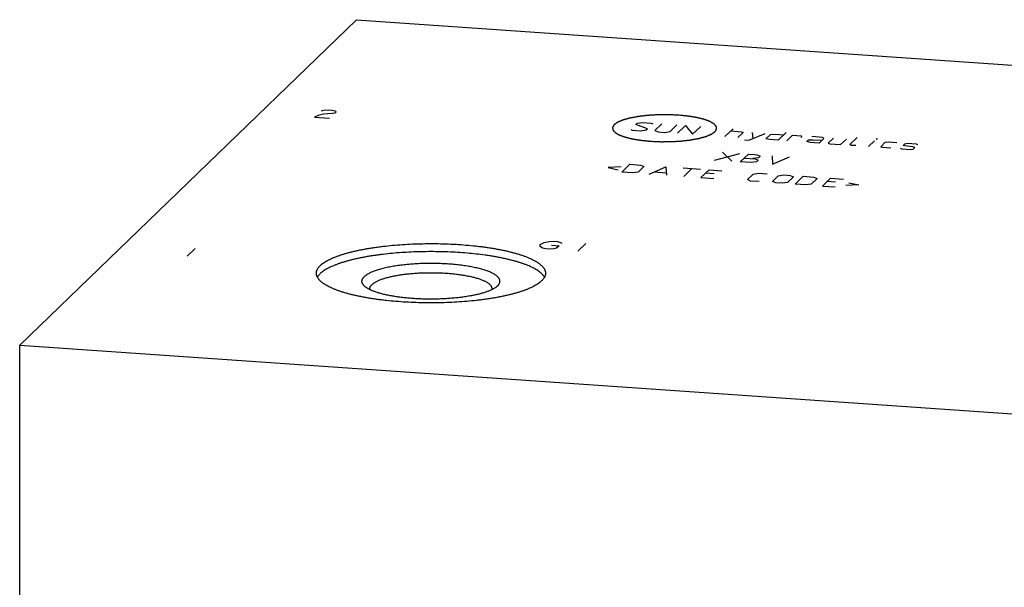
# Model space of a CAD drawing. Units: inches. Extents: x 0.3 to 21.7, y 0.3 to 16.7.
# Drawn here: x 7.9 to 11.7, y 8.5 to 10.7 of the extents above; entities that cross this region are included whole.
import ezdxf

# ---------------------------------------------------------------- set-up
doc = ezdxf.new("R2010")
doc.units = ezdxf.units.IN
doc.header["$LTSCALE"] = 1.21
doc.header["$MEASUREMENT"] = 0
doc.layers.get('0').update_dxf_attribs({"linetype": 'CONTINUOUS'})

msp = doc.modelspace()

# ---------------------------------------------------------------- linework, layer by layer
at = {"color": 7, "linetype": 'Continuous'}
for p, q in [((7.9381, 9.431), (9.2322, 10.681)), ((9.2322, 10.681), (14.0619, 10.3461)), ((9.7737, 9.6581), (9.773, 9.6575)), ((7.9381, 6.6539), (7.9381, 9.431)), ((7.9381, 9.431), (12.7678, 9.0961))]:
    msp.add_line(p, q, dxfattribs=at)
at = {"color": 4, "linetype": 'Continuous'}
for p, q in [((9.096, 10.3314), (9.1058, 10.3334)), ((9.1058, 10.3334), (9.1229, 10.3349)), ((9.1229, 10.3349), (9.1374, 10.3339)), ((9.1374, 10.3339), (9.1493, 10.3304)), ((9.1539, 10.3274), (9.1488, 10.3224)), ((9.1493, 10.3304), (9.1539, 10.3274)), ((9.0851, 10.3134), (9.0701, 10.3064)), ((9.0701, 10.3064), (9.1281, 10.3024)), ((9.1048, 10.3174), (9.0851, 10.3134)), ((9.1389, 10.3204), (9.1048, 10.3174)), ((9.1488, 10.3224), (9.1389, 10.3204)), ((10.285, 10.2593), (10.291, 10.2565)), ((10.291, 10.2565), (10.3241, 10.2542)), ((10.3049, 10.2785), (10.3094, 10.2828)), ((10.3496, 10.2617), (10.3049, 10.2785)), ((10.3094, 10.2828), (10.3304, 10.286)), ((10.3241, 10.2542), (10.3451, 10.2574)), ((10.3304, 10.286), (10.3635, 10.2837)), ((10.3451, 10.2574), (10.3496, 10.2617)), ((10.3635, 10.2837), (10.3695, 10.281)), ((10.4049, 10.2808), (10.3782, 10.2551)), ((10.3782, 10.2551), (10.3904, 10.2497)), ((10.3904, 10.2497), (10.4152, 10.2479)), ((10.4152, 10.2479), (10.4362, 10.2511)), ((10.4362, 10.2511), (10.4628, 10.2768)), ((10.4649, 10.2445), (10.4959, 10.2745)), ((10.4959, 10.2745), (10.5228, 10.2405)), ((10.5228, 10.2405), (10.5539, 10.2705)), ((10.647, 10.2319), (10.6781, 10.2619)), ((10.6692, 10.2533), (10.7106, 10.2504)), ((10.7106, 10.2504), (10.7167, 10.2477)), ((10.7167, 10.2477), (10.6967, 10.2284)), ((10.7224, 10.219), (10.739, 10.2178)), ((10.739, 10.2178), (10.8017, 10.2441)), ((10.752, 10.2475), (10.7547, 10.2244)), ((10.8038, 10.2233), (10.8215, 10.2404)), ((10.8181, 10.22), (10.8038, 10.2233)), ((10.8512, 10.2177), (10.8181, 10.22)), ((10.8215, 10.2404), (10.8403, 10.2414)), ((10.8403, 10.2414), (10.8734, 10.2391)), ((10.8823, 10.2477), (10.8512, 10.2177)), ((10.8844, 10.2154), (10.9066, 10.2368)), ((10.9066, 10.2368), (10.9397, 10.2345)), ((10.943, 10.232), (10.9385, 10.2277)), ((10.9397, 10.2345), (10.943, 10.232)), ((10.9611, 10.2124), (10.9678, 10.2188)), ((10.9754, 10.2091), (10.9611, 10.2124)), ((10.9678, 10.2188), (10.9865, 10.2198)), ((11.0225, 10.2288), (10.9811, 10.2317)), ((10.9865, 10.2198), (11.0196, 10.2175)), ((11.0086, 10.2068), (11.0263, 10.2239)), ((11.0263, 10.2239), (11.0225, 10.2288)), ((11.0639, 10.2259), (11.0439, 10.2066)), ((11.0914, 10.201), (11.1135, 10.2225)), ((11.1267, 10.2009), (11.1555, 10.2287)), ((11.199, 10.1936), (11.2212, 10.215)), ((11.2278, 10.2214), (11.23, 10.2236)), ((11.2328, 10.2234), (11.2278, 10.2214)), ((11.23, 10.2236), (11.2328, 10.2234)), ((11.2631, 10.2098), (11.2736, 10.2114)), ((11.2736, 10.2114), (11.3067, 10.2091)), ((11.0086, 10.2068), (10.9754, 10.2091)), ((11.0439, 10.2066), (11.05, 10.2039)), ((11.05, 10.2039), (11.0914, 10.201)), ((11.1327, 10.1982), (11.1267, 10.2009)), ((11.1493, 10.197), (11.1327, 10.1982)), ((11.2454, 10.1927), (11.2631, 10.2098)), ((11.2514, 10.1899), (11.2454, 10.1927)), ((11.2845, 10.1876), (11.2514, 10.1899)), ((11.3199, 10.1875), (11.3259, 10.1848)), ((11.3259, 10.1848), (11.3591, 10.1825)), ((11.331, 10.1982), (11.3376, 10.2046)), ((11.3378, 10.1962), (11.331, 10.1982)), ((11.3376, 10.2046), (11.3481, 10.2062)), ((11.3694, 10.1925), (11.3378, 10.1962)), ((11.3481, 10.2062), (11.3812, 10.2039)), ((11.3591, 10.1825), (11.3695, 10.184)), ((11.3762, 10.1905), (11.3694, 10.1925)), ((11.3695, 10.184), (11.3762, 10.1905)), ((11.3812, 10.2039), (11.3873, 10.2012)), ((10.6066, 10.1414), (10.7039, 10.1668)), ((10.6377, 10.1714), (10.6729, 10.1368)), ((10.706, 10.1345), (10.737, 10.1645)), ((10.7215, 10.1495), (10.7629, 10.1467)), ((10.737, 10.1645), (10.7619, 10.1628)), ((10.7756, 10.1504), (10.7546, 10.1472)), ((10.7619, 10.1628), (10.7694, 10.1615)), ((10.7629, 10.1467), (10.775, 10.1412)), ((10.775, 10.1412), (10.7684, 10.1348)), ((10.7694, 10.1615), (10.7823, 10.1568)), ((10.7823, 10.1568), (10.7756, 10.1504)), ((10.8281, 10.1582), (10.8302, 10.1259)), ((10.8302, 10.1259), (10.8944, 10.1536)), ((10.2484, 10.1154), (10.1984, 10.1128)), ((10.1984, 10.1128), (10.2366, 10.104)), ((10.2513, 10.0953), (10.2823, 10.1253)), ((10.2823, 10.1253), (10.3237, 10.1224)), ((10.3359, 10.117), (10.3137, 10.0956)), ((10.3237, 10.1224), (10.3359, 10.117)), ((10.3562, 10.088), (10.4203, 10.1157)), ((10.4203, 10.1157), (10.4224, 10.0835)), ((10.4866, 10.1112), (10.5528, 10.1066)), ((10.4886, 10.0789), (10.5197, 10.1089)), ((10.5549, 10.0743), (10.5859, 10.1043)), ((10.5859, 10.1043), (10.6356, 10.1008)), ((10.7474, 10.1317), (10.706, 10.1345)), ((10.7684, 10.1348), (10.7474, 10.1317)), ((10.2927, 10.0924), (10.2513, 10.0953)), ((10.3137, 10.0956), (10.2927, 10.0924)), ((10.3761, 10.0958), (10.4202, 10.0928)), ((10.5549, 10.0743), (10.6045, 10.0708)), ((10.6057, 10.0891), (10.5726, 10.0914)), ((10.7332, 10.0665), (10.7554, 10.0879)), ((10.7453, 10.0611), (10.7332, 10.0665)), ((10.7784, 10.0588), (10.7453, 10.0611)), ((10.7554, 10.0879), (10.7763, 10.0911)), ((10.7763, 10.0911), (10.8095, 10.0888)), ((10.8298, 10.0598), (10.8519, 10.0812)), ((10.8519, 10.0812), (10.8729, 10.0844)), ((10.8729, 10.0844), (10.8978, 10.0826)), ((10.9099, 10.0772), (10.8877, 10.0558)), ((10.8978, 10.0826), (10.9099, 10.0772)), ((10.9164, 10.0492), (10.9475, 10.0792)), ((10.9475, 10.0792), (10.9889, 10.0763)), ((11.001, 10.0709), (10.9788, 10.0495)), ((10.9889, 10.0763), (11.001, 10.0709)), ((11.0213, 10.0419), (11.0523, 10.0719)), ((11.0523, 10.0719), (11.102, 10.0685)), ((10.8419, 10.0544), (10.8298, 10.0598)), ((10.8667, 10.0526), (10.8419, 10.0544)), ((10.8877, 10.0558), (10.8667, 10.0526)), ((10.9578, 10.0463), (10.9164, 10.0492)), ((10.9788, 10.0495), (10.9578, 10.0463)), ((11.0213, 10.0419), (11.0709, 10.0385)), ((11.0721, 10.0568), (11.039, 10.0591)), ((11.1615, 10.046), (11.1115, 10.0433)), ((11.1233, 10.0547), (11.1615, 10.046)), ((8.6124, 9.8022), (8.5813, 9.7722)), ((9.9373, 9.8095), (9.9378, 9.8175)), ((9.9466, 9.8035), (9.9373, 9.8095)), ((9.9378, 9.8175), (9.9528, 9.8245)), ((9.9585, 9.8), (9.9466, 9.8035)), ((9.9528, 9.8245), (9.9725, 9.8285)), ((9.973, 9.799), (9.9585, 9.8)), ((9.9725, 9.8285), (9.9895, 9.83)), ((9.99, 9.8005), (9.973, 9.799)), ((9.9812, 9.8145), (10.0102, 9.8125)), ((9.9895, 9.83), (10.004, 9.829)), ((9.9999, 9.8025), (9.99, 9.8005)), ((10.0102, 9.8125), (9.9999, 9.8025)), ((10.004, 9.829), (10.0159, 9.8255)), ((10.0159, 9.8255), (10.0206, 9.8225)), ((10.1127, 9.8214), (10.0816, 9.7914))]:
    msp.add_line(p, q, dxfattribs=at)
at = {"color": 7, "linetype": 'Continuous'}
for centre, radius, start, end in [((9.2987, 9.6469), 0.0159, 180.0269, 190.0869), ((9.7368, 9.6469), 0.016, 349.6642, 359.9712)]:
    msp.add_arc(centre, radius, start, end, dxfattribs=at)
at = {"color": 4, "linetype": 'Continuous'}
for points in [[(10.467, 10.3141), (10.4638, 10.3143), (10.4574, 10.3145), (10.4493, 10.3149), (10.4429, 10.3151), (10.4389, 10.3153), (10.4357, 10.3155), (10.4333, 10.3156), (10.4313, 10.3156), (10.4299, 10.3157), (10.4291, 10.3157), (10.4285, 10.3158), (10.4278, 10.3158), (10.427, 10.3158), (10.4256, 10.3157), (10.4236, 10.3157), (10.4211, 10.3157), (10.4179, 10.3157), (10.4138, 10.3156), (10.4089, 10.3156), (10.404, 10.3156), (10.3999, 10.3155), (10.3967, 10.3155), (10.3942, 10.3155), (10.3922, 10.3155), (10.3908, 10.3155), (10.39, 10.3155), (10.3894, 10.3155), (10.3888, 10.3154), (10.388, 10.3154), (10.3866, 10.3153), (10.3846, 10.3152), (10.3822, 10.315), (10.379, 10.3148), (10.3751, 10.3146), (10.3703, 10.3143), (10.3655, 10.314), (10.3616, 10.3138), (10.3584, 10.3136), (10.356, 10.3135), (10.354, 10.3133), (10.3526, 10.3133), (10.3518, 10.3132), (10.3512, 10.3132), (10.3507, 10.3131), (10.3499, 10.313), (10.3486, 10.3129), (10.3467, 10.3126), (10.3444, 10.3124), (10.3414, 10.312), (10.3376, 10.3116), (10.3331, 10.3111), (10.3286, 10.3105), (10.3248, 10.3101), (10.3218, 10.3097), (10.3199, 10.3095), (10.3184, 10.3093), (10.3172, 10.3092), (10.3163, 10.3091), (10.3156, 10.309), (10.3153, 10.309), (10.315, 10.3089), (10.3147, 10.3089), (10.3144, 10.3088), (10.3138, 10.3087), (10.313, 10.3086), (10.312, 10.3084), (10.3107, 10.3081), (10.309, 10.3078), (10.3064, 10.3073), (10.303, 10.3067), (10.2991, 10.306), (10.2951, 10.3052), (10.2918, 10.3046), (10.2891, 10.3041), (10.2875, 10.3038), (10.2861, 10.3036), (10.2852, 10.3034), (10.2843, 10.3033), (10.2837, 10.3031), (10.2834, 10.3031), (10.2832, 10.303), (10.283, 10.303), (10.2827, 10.3029), (10.2822, 10.3028), (10.2815, 10.3026), (10.2807, 10.3023), (10.2795, 10.302), (10.2781, 10.3017), (10.2759, 10.301), (10.2731, 10.3003), (10.2698, 10.2993), (10.267, 10.2986), (10.2648, 10.298), (10.2631, 10.2975), (10.2614, 10.297), (10.26, 10.2967), (10.2589, 10.2964), (10.2582, 10.2962), (10.2576, 10.296), (10.2572, 10.2959), (10.2569, 10.2958), (10.2566, 10.2957), (10.2565, 10.2957), (10.2564, 10.2957), (10.2563, 10.2956), (10.2562, 10.2956), (10.256, 10.2955), (10.2557, 10.2954), (10.2554, 10.2953), (10.255, 10.2951), (10.2544, 10.2949), (10.2536, 10.2945), (10.2525, 10.294), (10.2512, 10.2935), (10.2499, 10.293), (10.2482, 10.2923), (10.246, 10.2914), (10.2439, 10.2905), (10.2421, 10.2898), (10.2408, 10.2892), (10.2396, 10.2887), (10.2385, 10.2882), (10.2376, 10.2879), (10.2371, 10.2877), (10.2366, 10.2875), (10.2363, 10.2873), (10.236, 10.2872), (10.2359, 10.2872), (10.2357, 10.2871), (10.2357, 10.2871), (10.2356, 10.287), (10.2355, 10.287), (10.2354, 10.2869), (10.2352, 10.2868), (10.235, 10.2866), (10.2347, 10.2864), (10.2343, 10.2862), (10.2338, 10.2858), (10.233, 10.2853), (10.2321, 10.2847), (10.2313, 10.2841), (10.2301, 10.2833), (10.2286, 10.2823), (10.2272, 10.2813), (10.226, 10.2804), (10.2251, 10.2798), (10.2242, 10.2792), (10.2235, 10.2787), (10.2229, 10.2783), (10.2225, 10.2781), (10.2223, 10.2779), (10.222, 10.2777), (10.2219, 10.2776), (10.2217, 10.2775), (10.2217, 10.2775), (10.2216, 10.2774), (10.2216, 10.2774), (10.2215, 10.2773), (10.2215, 10.2773), (10.2214, 10.2771), (10.2213, 10.277), (10.2212, 10.2768), (10.221, 10.2765), (10.2207, 10.2761), (10.2204, 10.2756), (10.22, 10.2749), (10.2196, 10.2743), (10.2191, 10.2735), (10.2184, 10.2724), (10.2177, 10.2714), (10.2172, 10.2706), (10.2168, 10.2699), (10.2164, 10.2693), (10.2161, 10.2688), (10.2158, 10.2684), (10.2156, 10.2681), (10.2155, 10.2679), (10.2154, 10.2678), (10.2153, 10.2676), (10.2153, 10.2675), (10.2152, 10.2675), (10.2152, 10.2675), (10.2152, 10.2674), (10.2152, 10.2674), (10.2152, 10.2673), (10.2152, 10.2671), (10.2153, 10.267), (10.2153, 10.2668), (10.2153, 10.2665), (10.2154, 10.2661), (10.2154, 10.2656), (10.2155, 10.2649), (10.2156, 10.2643), (10.2157, 10.2634), (10.2158, 10.2624), (10.2159, 10.2613), (10.2161, 10.2605), (10.2161, 10.2599), (10.2162, 10.2592), (10.2163, 10.2587), (10.2163, 10.2583), (10.2164, 10.258), (10.2164, 10.2578), (10.2164, 10.2576), (10.2164, 10.2575), (10.2164, 10.2574), (10.2164, 10.2574), (10.2164, 10.2573), (10.2165, 10.2573), (10.2165, 10.2572), (10.2166, 10.2572), (10.2167, 10.257), (10.2168, 10.2569), (10.217, 10.2567), (10.2173, 10.2564), (10.2176, 10.256), (10.2181, 10.2555), (10.2186, 10.2549), (10.2192, 10.2542), (10.2199, 10.2534), (10.2208, 10.2524), (10.2218, 10.2514), (10.2225, 10.2506), (10.223, 10.2499), (10.2236, 10.2493), (10.224, 10.2488), (10.2244, 10.2484), (10.2246, 10.2481), (10.2248, 10.2479), (10.225, 10.2478), (10.2251, 10.2476), (10.2252, 10.2476), (10.2252, 10.2475), (10.2252, 10.2475), (10.2253, 10.2474), (10.2254, 10.2474), (10.2255, 10.2473), (10.2257, 10.2472), (10.226, 10.247), (10.2263, 10.2468), (10.2268, 10.2466), (10.2275, 10.2462), (10.2283, 10.2457), (10.2293, 10.2451), (10.2304, 10.2445), (10.2317, 10.2438), (10.2334, 10.2428), (10.2351, 10.2418), (10.2365, 10.241), (10.2375, 10.2404), (10.2385, 10.2398), (10.2394, 10.2394), (10.2401, 10.239), (10.2405, 10.2387), (10.2408, 10.2385), (10.2411, 10.2384), (10.2413, 10.2383), (10.2415, 10.2382), (10.2416, 10.2381), (10.2416, 10.2381), (10.2417, 10.238), (10.2418, 10.238), (10.242, 10.2379), (10.2423, 10.2378), (10.2427, 10.2377), (10.2432, 10.2375), (10.2437, 10.2373), (10.2447, 10.237), (10.2459, 10.2365), (10.2473, 10.236), (10.2487, 10.2355), (10.2506, 10.2348), (10.253, 10.234), (10.2554, 10.2331), (10.2573, 10.2324), (10.2587, 10.2319), (10.2601, 10.2314), (10.2613, 10.231), (10.2622, 10.2306), (10.2628, 10.2304), (10.2633, 10.2302), (10.2637, 10.2301), (10.264, 10.23), (10.2642, 10.2299), (10.2644, 10.2298), (10.2646, 10.2298), (10.2649, 10.2297), (10.2653, 10.2296), (10.2657, 10.2295), (10.2663, 10.2294), (10.2671, 10.2292), (10.2682, 10.2289), (10.2697, 10.2285), (10.2715, 10.2281), (10.2733, 10.2277), (10.2757, 10.2271), (10.2786, 10.2264), (10.2822, 10.2255), (10.2852, 10.2248), (10.2875, 10.2242), (10.289, 10.2239), (10.2902, 10.2236), (10.2911, 10.2234), (10.2919, 10.2232), (10.2924, 10.223), (10.2927, 10.223), (10.2929, 10.2229), (10.2932, 10.2229), (10.2935, 10.2228), (10.2941, 10.2227), (10.295, 10.2226), (10.296, 10.2224), (10.2974, 10.2222), (10.2991, 10.2219), (10.3019, 10.2215), (10.3053, 10.2209), (10.3095, 10.2202), (10.3136, 10.2196), (10.3171, 10.219), (10.3198, 10.2186), (10.3216, 10.2183), (10.323, 10.2181), (10.324, 10.2179), (10.3249, 10.2178), (10.3255, 10.2177), (10.3258, 10.2176), (10.3261, 10.2176), (10.3264, 10.2175), (10.3267, 10.2175), (10.3274, 10.2174), (10.3284, 10.2173), (10.3296, 10.2172), (10.3311, 10.2171), (10.333, 10.2169), (10.3361, 10.2166), (10.34, 10.2162), (10.3447, 10.2157), (10.3493, 10.2153), (10.3555, 10.2147), (10.3602, 10.2142), (10.3633, 10.2139)], [(10.3633, 10.2139), (10.3665, 10.2138), (10.3729, 10.2135), (10.381, 10.2132), (10.3874, 10.2129), (10.3914, 10.2127), (10.3947, 10.2126), (10.3971, 10.2125), (10.3991, 10.2124), (10.4005, 10.2123), (10.4013, 10.2123), (10.4019, 10.2123), (10.4025, 10.2123), (10.4033, 10.2123), (10.4047, 10.2123), (10.4068, 10.2123), (10.4092, 10.2123), (10.4125, 10.2123), (10.4165, 10.2124), (10.4214, 10.2124), (10.4263, 10.2125), (10.4304, 10.2125), (10.4336, 10.2125), (10.4361, 10.2125), (10.4381, 10.2126), (10.4396, 10.2126), (10.4404, 10.2126), (10.441, 10.2126), (10.4416, 10.2126), (10.4424, 10.2127), (10.4438, 10.2127), (10.4457, 10.2129), (10.4481, 10.213), (10.4513, 10.2132), (10.4553, 10.2134), (10.46, 10.2137), (10.4648, 10.214), (10.4688, 10.2142), (10.4719, 10.2144), (10.4743, 10.2146), (10.4763, 10.2147), (10.4777, 10.2148), (10.4785, 10.2148), (10.4791, 10.2148), (10.4797, 10.2149), (10.4804, 10.215), (10.4817, 10.2152), (10.4836, 10.2154), (10.4859, 10.2156), (10.4889, 10.216), (10.4927, 10.2164), (10.4972, 10.217), (10.5018, 10.2175), (10.5055, 10.2179), (10.5086, 10.2183), (10.5105, 10.2185), (10.512, 10.2187), (10.5131, 10.2188), (10.514, 10.2189), (10.5147, 10.219), (10.5151, 10.2191), (10.5154, 10.2191), (10.5156, 10.2191), (10.5159, 10.2192), (10.5165, 10.2193), (10.5174, 10.2195), (10.5183, 10.2196), (10.5197, 10.2199), (10.5213, 10.2202), (10.524, 10.2207), (10.5273, 10.2213), (10.5313, 10.222), (10.5352, 10.2228), (10.5386, 10.2234), (10.5412, 10.2239), (10.5429, 10.2242), (10.5442, 10.2244), (10.5452, 10.2246), (10.546, 10.2248), (10.5466, 10.2249), (10.5469, 10.2249), (10.5472, 10.225), (10.5474, 10.225), (10.5477, 10.2251), (10.5481, 10.2253), (10.5488, 10.2254), (10.5497, 10.2257), (10.5508, 10.226), (10.5522, 10.2264), (10.5544, 10.227), (10.5572, 10.2278), (10.5606, 10.2287), (10.5633, 10.2294), (10.5656, 10.2301), (10.5672, 10.2305), (10.5689, 10.231), (10.5703, 10.2314), (10.5714, 10.2317), (10.5721, 10.2319), (10.5727, 10.232), (10.5731, 10.2321), (10.5735, 10.2322), (10.5737, 10.2323), (10.5738, 10.2323), (10.5739, 10.2324), (10.574, 10.2324), (10.5741, 10.2324), (10.5743, 10.2325), (10.5746, 10.2326), (10.5749, 10.2328), (10.5753, 10.2329), (10.5759, 10.2332), (10.5767, 10.2335), (10.5778, 10.234), (10.5791, 10.2345), (10.5804, 10.235), (10.5821, 10.2358), (10.5843, 10.2367), (10.5865, 10.2376), (10.5882, 10.2383), (10.5895, 10.2388), (10.5908, 10.2393), (10.5919, 10.2398), (10.5927, 10.2401), (10.5933, 10.2404), (10.5937, 10.2405), (10.594, 10.2407), (10.5943, 10.2408), (10.5945, 10.2409), (10.5946, 10.2409), (10.5947, 10.2409), (10.5947, 10.241), (10.5948, 10.241), (10.5949, 10.2411), (10.5951, 10.2413), (10.5953, 10.2414), (10.5956, 10.2416), (10.596, 10.2419), (10.5966, 10.2423), (10.5973, 10.2428), (10.5982, 10.2434), (10.5991, 10.244), (10.6002, 10.2448), (10.6017, 10.2458), (10.6032, 10.2468), (10.6043, 10.2476), (10.6052, 10.2482), (10.6061, 10.2488), (10.6068, 10.2493), (10.6074, 10.2497), (10.6078, 10.2499), (10.6081, 10.2501), (10.6083, 10.2503), (10.6085, 10.2504), (10.6086, 10.2505), (10.6087, 10.2506), (10.6087, 10.2506), (10.6088, 10.2506), (10.6088, 10.2507), (10.6089, 10.2508), (10.6089, 10.2509), (10.609, 10.2511), (10.6092, 10.2513), (10.6093, 10.2515), (10.6096, 10.2519), (10.6099, 10.2525), (10.6103, 10.2531), (10.6107, 10.2537), (10.6113, 10.2545), (10.6119, 10.2556), (10.6126, 10.2566), (10.6131, 10.2575), (10.6135, 10.2581), (10.6139, 10.2587), (10.6143, 10.2592), (10.6145, 10.2596), (10.6147, 10.2599), (10.6148, 10.2601), (10.6149, 10.2603), (10.615, 10.2604), (10.6151, 10.2605), (10.6151, 10.2605), (10.6151, 10.2606), (10.6151, 10.2606), (10.6151, 10.2607), (10.6151, 10.2608), (10.6151, 10.2609), (10.6151, 10.261), (10.615, 10.2613), (10.615, 10.2615), (10.615, 10.2619), (10.6149, 10.2625), (10.6148, 10.2631), (10.6147, 10.2637), (10.6146, 10.2646), (10.6145, 10.2656), (10.6144, 10.2667), (10.6143, 10.2675), (10.6142, 10.2682), (10.6141, 10.2688), (10.6141, 10.2693), (10.614, 10.2697), (10.614, 10.27), (10.614, 10.2702), (10.6139, 10.2704), (10.6139, 10.2705), (10.6139, 10.2706), (10.6139, 10.2707), (10.6139, 10.2707), (10.6139, 10.2707), (10.6138, 10.2708), (10.6137, 10.2709), (10.6136, 10.271), (10.6135, 10.2712), (10.6133, 10.2714), (10.6131, 10.2716), (10.6127, 10.272), (10.6122, 10.2725), (10.6117, 10.2732), (10.6111, 10.2738), (10.6104, 10.2746), (10.6095, 10.2756), (10.6086, 10.2767), (10.6078, 10.2775), (10.6073, 10.2781), (10.6067, 10.2787), (10.6063, 10.2792), (10.6059, 10.2796), (10.6057, 10.2799), (10.6055, 10.2801), (10.6054, 10.2802), (10.6053, 10.2804), (10.6052, 10.2805), (10.6051, 10.2805), (10.6051, 10.2806), (10.605, 10.2806), (10.605, 10.2806), (10.6048, 10.2807), (10.6046, 10.2808), (10.6043, 10.281), (10.604, 10.2812), (10.6036, 10.2814), (10.6029, 10.2818), (10.602, 10.2823), (10.601, 10.2829), (10.6, 10.2835), (10.5986, 10.2843), (10.5969, 10.2853), (10.5952, 10.2862), (10.5938, 10.287), (10.5928, 10.2876), (10.5918, 10.2882), (10.5909, 10.2887), (10.5903, 10.2891), (10.5898, 10.2893), (10.5895, 10.2895), (10.5892, 10.2897), (10.589, 10.2898), (10.5889, 10.2899), (10.5888, 10.2899), (10.5887, 10.2899), (10.5886, 10.29), (10.5885, 10.29), (10.5883, 10.2901), (10.588, 10.2902), (10.5877, 10.2903), (10.5872, 10.2905), (10.5866, 10.2907), (10.5856, 10.2911), (10.5844, 10.2915), (10.583, 10.292), (10.5816, 10.2925), (10.5797, 10.2932), (10.5773, 10.2941), (10.575, 10.2949), (10.5731, 10.2956), (10.5716, 10.2961), (10.5702, 10.2966), (10.569, 10.2971), (10.5681, 10.2974), (10.5675, 10.2976), (10.567, 10.2978), (10.5667, 10.2979), (10.5664, 10.298), (10.5661, 10.2981), (10.566, 10.2982), (10.5657, 10.2982), (10.5654, 10.2983), (10.5651, 10.2984), (10.5646, 10.2985), (10.564, 10.2986), (10.5633, 10.2988), (10.5621, 10.2991), (10.5606, 10.2995), (10.5588, 10.2999), (10.557, 10.3003), (10.5547, 10.3009), (10.5517, 10.3016), (10.5481, 10.3025), (10.5452, 10.3032), (10.5428, 10.3038), (10.5413, 10.3042), (10.5401, 10.3045), (10.5392, 10.3047), (10.5385, 10.3049), (10.538, 10.305), (10.5377, 10.3051), (10.5375, 10.3051), (10.5372, 10.3051), (10.5368, 10.3052), (10.5362, 10.3053), (10.5354, 10.3054), (10.5343, 10.3056), (10.5329, 10.3058), (10.5312, 10.3061), (10.5285, 10.3066), (10.525, 10.3071), (10.5209, 10.3078), (10.5167, 10.3085), (10.5133, 10.309), (10.5105, 10.3095), (10.5088, 10.3097), (10.5074, 10.31), (10.5063, 10.3101), (10.5055, 10.3103), (10.5049, 10.3104), (10.5045, 10.3104), (10.5043, 10.3105), (10.504, 10.3105), (10.5036, 10.3105), (10.5029, 10.3106), (10.5019, 10.3107), (10.5008, 10.3108), (10.4992, 10.311), (10.4973, 10.3112), (10.4942, 10.3115), (10.4903, 10.3118), (10.4857, 10.3123), (10.481, 10.3127), (10.4748, 10.3134), (10.4701, 10.3138), (10.467, 10.3141)]]:
    msp.add_open_spline(points, degree=3, knots=[0, 0, 0, 0, 0.015625, 0.03125, 0.039062, 0.046875, 0.050781, 0.054688, 0.058594, 0.060547, 0.061523, 0.0625, 0.063477, 0.064453, 0.066406, 0.070312, 0.074219, 0.078125, 0.085938, 0.09375, 0.101562, 0.109375, 0.113281, 0.117188, 0.121094, 0.123047, 0.124023, 0.125, 0.125977, 0.126953, 0.128906, 0.132812, 0.136719, 0.140625, 0.148438, 0.15625, 0.164062, 0.171875, 0.175781, 0.179688, 0.183594, 0.185547, 0.186523, 0.1875, 0.188477, 0.189453, 0.191406, 0.195312, 0.199219, 0.203125, 0.210938, 0.21875, 0.226562, 0.234375, 0.238281, 0.242188, 0.244141, 0.246094, 0.248047, 0.249023, 0.249512, 0.25, 0.250488, 0.250977, 0.251953, 0.253906, 0.255859, 0.257812, 0.261719, 0.265625, 0.273438, 0.28125, 0.289062, 0.296875, 0.300781, 0.304688, 0.306641, 0.308594, 0.310547, 0.311523, 0.312012, 0.3125, 0.312988, 0.313477, 0.314453, 0.316406, 0.318359, 0.320312, 0.324219, 0.328125, 0.335938, 0.34375, 0.351562, 0.355469, 0.359375, 0.363281, 0.367188, 0.369141, 0.371094, 0.37207, 0.373047, 0.374023, 0.374512, 0.374756, 0.375, 0.375244, 0.375488, 0.375977, 0.376953, 0.37793, 0.378906, 0.380859, 0.382812, 0.386719, 0.390625, 0.394531, 0.398438, 0.40625, 0.414062, 0.417969, 0.421875, 0.425781, 0.429688, 0.431641, 0.433594, 0.43457, 0.435547, 0.436523, 0.437012, 0.437256, 0.4375, 0.437744, 0.437988, 0.438477, 0.439453, 0.44043, 0.441406, 0.443359, 0.445312, 0.449219, 0.453125, 0.457031, 0.460938, 0.46875, 0.476562, 0.480469, 0.484375, 0.488281, 0.492188, 0.494141, 0.496094, 0.49707, 0.498047, 0.499023, 0.499512, 0.499756, 0.5, 0.500244, 0.500488, 0.500977, 0.501953, 0.50293, 0.503906, 0.505859, 0.507812, 0.511719, 0.515625, 0.519531, 0.523438, 0.53125, 0.539062, 0.542969, 0.546875, 0.550781, 0.554688, 0.556641, 0.558594, 0.55957, 0.560547, 0.561523, 0.562012, 0.562256, 0.5625, 0.562744, 0.562988, 0.563477, 0.564453, 0.56543, 0.566406, 0.568359, 0.570312, 0.574219, 0.578125, 0.582031, 0.585938, 0.59375, 0.601562, 0.605469, 0.609375, 0.613281, 0.617188, 0.619141, 0.621094, 0.62207, 0.623047, 0.624023, 0.624512, 0.624756, 0.625, 0.625244, 0.625488, 0.625977, 0.626953, 0.62793, 0.628906, 0.630859, 0.632812, 0.636719, 0.640625, 0.644531, 0.648438, 0.65625, 0.664062, 0.667969, 0.671875, 0.675781, 0.679688, 0.681641, 0.683594, 0.68457, 0.685547, 0.686523, 0.687012, 0.687256, 0.6875, 0.687744, 0.687988, 0.688477, 0.689453, 0.69043, 0.691406, 0.693359, 0.695312, 0.699219, 0.703125, 0.707031, 0.710938, 0.71875, 0.726562, 0.730469, 0.734375, 0.738281, 0.742188, 0.744141, 0.746094, 0.74707, 0.748047, 0.749023, 0.749512, 0.749756, 0.75, 0.750244, 0.750488, 0.750977, 0.751953, 0.75293, 0.753906, 0.755859, 0.757812, 0.761719, 0.765625, 0.769531, 0.773438, 0.78125, 0.789062, 0.792969, 0.796875, 0.800781, 0.804688, 0.806641, 0.808594, 0.80957, 0.810547, 0.811523, 0.812012, 0.8125, 0.812988, 0.813477, 0.814453, 0.81543, 0.816406, 0.818359, 0.820312, 0.824219, 0.828125, 0.832031, 0.835938, 0.84375, 0.851562, 0.859375, 0.863281, 0.867188, 0.869141, 0.871094, 0.873047, 0.874023, 0.874512, 0.875, 0.875488, 0.875977, 0.876953, 0.878906, 0.880859, 0.882812, 0.886719, 0.890625, 0.898438, 0.90625, 0.914062, 0.921875, 0.925781, 0.929688, 0.931641, 0.933594, 0.935547, 0.936523, 0.937012, 0.9375, 0.937988, 0.938477, 0.939453, 0.941406, 0.943359, 0.945312, 0.949219, 0.953125, 0.960938, 0.96875, 0.976562, 0.984375, 1, 1, 1, 1], dxfattribs=at)
at = {"color": 7, "linetype": 'Continuous'}
for points, knots in [([(9.0927, 9.7362), (9.0945, 9.7379), (9.0984, 9.7414), (9.1048, 9.7462), (9.1121, 9.7509), (9.1201, 9.7556), (9.129, 9.7602), (9.1387, 9.7646), (9.1491, 9.769), (9.1603, 9.7732), (9.1721, 9.7773), (9.1847, 9.7812), (9.198, 9.785), (9.2119, 9.7887), (9.2264, 9.7922), (9.2415, 9.7955), (9.2572, 9.7986), (9.2734, 9.8015), (9.2901, 9.8043), (9.3073, 9.8068), (9.3249, 9.8092), (9.349, 9.812), (9.38, 9.8151), (9.4181, 9.8178), (9.4569, 9.8197), (9.4962, 9.8206), (9.5357, 9.8207), (9.575, 9.8198), (9.6139, 9.818), (9.652, 9.8154), (9.6831, 9.8124), (9.7074, 9.8096), (9.725, 9.8072), (9.7423, 9.8047), (9.759, 9.802), (9.7753, 9.7991), (9.7911, 9.796), (9.8063, 9.7928), (9.821, 9.7893), (9.835, 9.7857), (9.8484, 9.7819), (9.8611, 9.778), (9.8731, 9.774), (9.8844, 9.7698), (9.895, 9.7654), (9.9048, 9.761), (9.9138, 9.7565), (9.9207, 9.7525), (9.9259, 9.7493), (9.9295, 9.7469), (9.9329, 9.7445), (9.9361, 9.7421), (9.939, 9.7396), (9.9418, 9.7372), (9.9443, 9.7347), (9.9466, 9.7322), (9.9487, 9.7297), (9.9512, 9.7264), (9.9533, 9.723), (9.955, 9.7196), (9.956, 9.717), (9.9568, 9.7145), (9.9573, 9.7119), (9.9577, 9.7093), (9.9577, 9.7076), (9.9577, 9.7068)], [0, 0, 0, 0, 0.008122, 0.016917, 0.026408, 0.036614, 0.047541, 0.05919, 0.071557, 0.084633, 0.098405, 0.112856, 0.127966, 0.143715, 0.160078, 0.177028, 0.194538, 0.212578, 0.231115, 0.250118, 0.269552, 0.289382, 0.330084, 0.371922, 0.414585, 0.457752, 0.501098, 0.544295, 0.587017, 0.628943, 0.66976, 0.689659, 0.709168, 0.728251, 0.746876, 0.765008, 0.782617, 0.799671, 0.816142, 0.832005, 0.847233, 0.861806, 0.875702, 0.888905, 0.901402, 0.913182, 0.924241, 0.934577, 0.939477, 0.944199, 0.948745, 0.953119, 0.957324, 0.961363, 0.965242, 0.968967, 0.972545, 0.975985, 0.982486, 0.985575, 0.988574, 0.991498, 0.994364, 0.997192, 1, 1, 1, 1]), ([(9.9537, 9.6911), (9.9529, 9.6928), (9.9514, 9.6953), (9.949, 9.6984), (9.9464, 9.7017), (9.9425, 9.7057), (9.9372, 9.7104), (9.9311, 9.715), (9.9242, 9.7195), (9.9166, 9.724), (9.9083, 9.7284), (9.8992, 9.7326), (9.8895, 9.7368), (9.8791, 9.7409), (9.868, 9.7448), (9.8563, 9.7486), (9.8439, 9.7523), (9.831, 9.7559), (9.8174, 9.7593), (9.8034, 9.7625), (9.7888, 9.7656), (9.7737, 9.7685), (9.7581, 9.7713), (9.7421, 9.7738), (9.7199, 9.7771), (9.6914, 9.7806), (9.6562, 9.7841), (9.62, 9.7867), (9.583, 9.7886), (9.5456, 9.7896), (9.508, 9.7898), (9.4704, 9.7892), (9.4332, 9.7877), (9.3966, 9.7855), (9.3609, 9.7824), (9.3318, 9.7791), (9.3092, 9.7762), (9.2928, 9.7738), (9.2768, 9.7712), (9.2612, 9.7684), (9.2461, 9.7655), (9.2316, 9.7624), (9.2175, 9.7591), (9.204, 9.7557), (9.1911, 9.7522), (9.1787, 9.7485), (9.167, 9.7447), (9.156, 9.7407), (9.1456, 9.7367), (9.1359, 9.7325), (9.1268, 9.7282), (9.1185, 9.7238), (9.111, 9.7194), (9.1041, 9.7148), (9.0981, 9.7102), (9.0944, 9.707), (9.0927, 9.7053)], [0, 0, 0, 0, 0.006294, 0.009615, 0.013062, 0.020364, 0.028253, 0.036761, 0.045914, 0.055726, 0.066205, 0.077352, 0.089164, 0.101634, 0.114753, 0.128505, 0.142876, 0.157847, 0.173398, 0.189507, 0.206149, 0.223299, 0.240931, 0.259017, 0.277526, 0.315696, 0.355189, 0.395739, 0.437071, 0.478904, 0.52095, 0.562921, 0.604529, 0.64549, 0.685526, 0.724365, 0.743254, 0.761749, 0.779818, 0.797433, 0.814564, 0.831187, 0.847275, 0.862804, 0.877753, 0.892102, 0.905831, 0.918925, 0.931371, 0.943158, 0.95428, 0.964734, 0.974521, 0.983649, 0.992135, 1, 1, 1, 1]), ([(9.0777, 9.7068), (9.0777, 9.7074), (9.0778, 9.7086), (9.078, 9.7111), (9.0786, 9.7143), (9.0798, 9.718), (9.0812, 9.7211), (9.0825, 9.7235), (9.084, 9.726), (9.0862, 9.7291), (9.0892, 9.7327), (9.0915, 9.7351), (9.0927, 9.7362)], [0, 0, 0, 0, 0.054865, 0.109935, 0.221435, 0.336099, 0.455335, 0.517079, 0.580414, 0.712317, 0.851952, 1, 1, 1, 1]), ([(9.7737, 9.6581), (9.7748, 9.6591), (9.7767, 9.6612), (9.7792, 9.6645), (9.7808, 9.6674), (9.7817, 9.6697), (9.7822, 9.6713), (9.7825, 9.673), (9.7827, 9.6747), (9.7827, 9.6764), (9.7826, 9.6781), (9.7823, 9.6798), (9.7819, 9.6815), (9.7812, 9.6832), (9.7802, 9.6854), (9.7788, 9.6877), (9.7772, 9.6898), (9.7753, 9.6921), (9.7725, 9.6948), (9.7686, 9.698), (9.7641, 9.7012), (9.759, 9.7043), (9.7533, 9.7073), (9.7471, 9.7102), (9.7403, 9.7131), (9.733, 9.7159), (9.7252, 9.7186), (9.7168, 9.7211), (9.708, 9.7236), (9.6988, 9.726), (9.6891, 9.7282), (9.6789, 9.7303), (9.6684, 9.7323), (9.6576, 9.7341), (9.6464, 9.7358), (9.6308, 9.7379), (9.6108, 9.7402), (9.5861, 9.7422), (9.5608, 9.7436), (9.535, 9.7444), (9.5091, 9.7445), (9.4832, 9.744), (9.4577, 9.7428), (9.4328, 9.7409), (9.4125, 9.7389), (9.3967, 9.7369), (9.3853, 9.7353), (9.3742, 9.7335), (9.3635, 9.7316), (9.3531, 9.7296), (9.3431, 9.7275), (9.3336, 9.7252), (9.3244, 9.7228), (9.3158, 9.7203), (9.3076, 9.7177), (9.3, 9.715), (9.2928, 9.7122), (9.2862, 9.7093), (9.2802, 9.7063), (9.2747, 9.7033), (9.2698, 9.7001), (9.2655, 9.697), (9.2629, 9.6947), (9.2618, 9.6936)], [0, 0, 0, 0, 0.00785, 0.015047, 0.021691, 0.024849, 0.027921, 0.03093, 0.033898, 0.036849, 0.039808, 0.0428, 0.045849, 0.048976, 0.052202, 0.059017, 0.062642, 0.066426, 0.074511, 0.083338, 0.092952, 0.103377, 0.114628, 0.126709, 0.139614, 0.153333, 0.167851, 0.183146, 0.199194, 0.215966, 0.233433, 0.251559, 0.270308, 0.289643, 0.309522, 0.329902, 0.371992, 0.415544, 0.460175, 0.505484, 0.551067, 0.596513, 0.641414, 0.68537, 0.727989, 0.74868, 0.768898, 0.7886, 0.807744, 0.82629, 0.8442, 0.861439, 0.877974, 0.893773, 0.908812, 0.923065, 0.936515, 0.949146, 0.96095, 0.971925, 0.982077, 0.991426, 1, 1, 1, 1]), ([(9.9427, 9.6773), (9.941, 9.6756), (9.9371, 9.6722), (9.9307, 9.6673), (9.9234, 9.6626), (9.9153, 9.6579), (9.9065, 9.6533), (9.8968, 9.6489), (9.8864, 9.6445), (9.8752, 9.6403), (9.8633, 9.6362), (9.8507, 9.6323), (9.8375, 9.6285), (9.8236, 9.6248), (9.809, 9.6214), (9.7939, 9.6181), (9.7782, 9.6149), (9.762, 9.612), (9.7453, 9.6092), (9.7282, 9.6067), (9.7106, 9.6044), (9.6864, 9.6015), (9.6554, 9.5984), (9.6174, 9.5957), (9.5786, 9.5938), (9.5393, 9.5929), (9.4998, 9.5928), (9.4604, 9.5937), (9.4216, 9.5955), (9.3835, 9.5981), (9.3523, 9.6011), (9.3281, 9.6039), (9.3104, 9.6063), (9.2932, 9.6088), (9.2764, 9.6115), (9.2601, 9.6144), (9.2444, 9.6175), (9.2291, 9.6207), (9.2145, 9.6242), (9.2005, 9.6278), (9.1871, 9.6316), (9.1744, 9.6355), (9.1624, 9.6395), (9.1511, 9.6437), (9.1405, 9.6481), (9.1307, 9.6525), (9.1217, 9.6571), (9.1147, 9.661), (9.1096, 9.6642), (9.106, 9.6666), (9.1026, 9.669), (9.0994, 9.6714), (9.0964, 9.6739), (9.0937, 9.6763), (9.0911, 9.6788), (9.0888, 9.6813), (9.0867, 9.6838), (9.0842, 9.6871), (9.0822, 9.6905), (9.0805, 9.6939), (9.0795, 9.6965), (9.0787, 9.699), (9.0781, 9.7016), (9.0778, 9.7042), (9.0777, 9.7059), (9.0777, 9.7068)], [0, 0, 0, 0, 0.008122, 0.016917, 0.026408, 0.036614, 0.047541, 0.05919, 0.071557, 0.084633, 0.098405, 0.112856, 0.127966, 0.143715, 0.160078, 0.177028, 0.194538, 0.212578, 0.231115, 0.250118, 0.269552, 0.289382, 0.330084, 0.371922, 0.414585, 0.457752, 0.501098, 0.544295, 0.587017, 0.628943, 0.66976, 0.689659, 0.709168, 0.728251, 0.746876, 0.765008, 0.782617, 0.799671, 0.816142, 0.832005, 0.847233, 0.861806, 0.875702, 0.888905, 0.901402, 0.913182, 0.924241, 0.934577, 0.939477, 0.944199, 0.948745, 0.953119, 0.957324, 0.961363, 0.965242, 0.968967, 0.972545, 0.975985, 0.982486, 0.985575, 0.988574, 0.991498, 0.994364, 0.997192, 1, 1, 1, 1]), ([(9.0819, 9.6915), (9.0832, 9.6939), (9.0856, 9.6975), (9.0894, 9.702), (9.0916, 9.7042), (9.0927, 9.7053)], [0, 0, 0, 0, 0.472866, 0.729121, 1, 1, 1, 1]), ([(9.2624, 9.6575), (9.2617, 9.6582), (9.2602, 9.6596), (9.2583, 9.6618), (9.2566, 9.6641), (9.2552, 9.6663), (9.2541, 9.6686), (9.2534, 9.6709), (9.2529, 9.6732), (9.2527, 9.6755), (9.2528, 9.6778), (9.2532, 9.6801), (9.2539, 9.6824), (9.2549, 9.6847), (9.2562, 9.687), (9.2578, 9.6892), (9.2596, 9.6914), (9.261, 9.6929), (9.2618, 9.6936)], [0, 0, 0, 0, 0.074963, 0.145568, 0.21216, 0.275163, 0.335098, 0.392583, 0.448329, 0.503124, 0.557798, 0.613192, 0.670107, 0.729278, 0.791352, 0.856879, 0.926311, 1, 1, 1, 1]), ([(9.7527, 9.6469), (9.7527, 9.6473), (9.7527, 9.6482), (9.7525, 9.6496), (9.7522, 9.651), (9.7516, 9.6528), (9.7506, 9.6551), (9.7489, 9.6579), (9.7468, 9.6605), (9.7442, 9.6632), (9.7411, 9.6658), (9.7376, 9.6684), (9.7336, 9.6709), (9.7293, 9.6734), (9.7244, 9.6758), (9.7192, 9.6782), (9.7136, 9.6805), (9.7075, 9.6828), (9.7011, 9.6849), (9.6943, 9.687), (9.6872, 9.689), (9.6797, 9.691), (9.6719, 9.6928), (9.6637, 9.6945), (9.6553, 9.6962), (9.6436, 9.6983), (9.6282, 9.7006), (9.6092, 9.703), (9.5894, 9.7049), (9.5691, 9.7063), (9.5483, 9.7073), (9.5273, 9.7077), (9.5062, 9.7077), (9.4852, 9.7072), (9.4645, 9.7062), (9.4442, 9.7047), (9.4245, 9.7028), (9.4055, 9.7004), (9.3903, 9.698), (9.3786, 9.6959), (9.3702, 9.6942), (9.3621, 9.6925), (9.3544, 9.6906), (9.347, 9.6887), (9.3399, 9.6867), (9.3332, 9.6845), (9.3268, 9.6824), (9.3208, 9.6801), (9.3153, 9.6778), (9.3101, 9.6754), (9.3054, 9.673), (9.3011, 9.6705), (9.2972, 9.6679), (9.2938, 9.6653), (9.2917, 9.6635), (9.2907, 9.6626)], [0, 0, 0, 0, 0.002808, 0.005636, 0.008503, 0.011427, 0.01751, 0.024011, 0.031027, 0.038629, 0.046871, 0.05579, 0.065411, 0.075748, 0.086806, 0.098587, 0.111084, 0.124288, 0.138184, 0.152757, 0.167986, 0.183848, 0.20032, 0.217375, 0.234983, 0.253116, 0.290824, 0.330231, 0.371049, 0.412976, 0.455699, 0.498896, 0.542242, 0.58541, 0.628074, 0.669913, 0.710615, 0.749879, 0.787419, 0.805459, 0.822969, 0.839919, 0.856282, 0.872032, 0.887143, 0.901594, 0.915365, 0.928442, 0.940809, 0.952459, 0.963386, 0.973591, 0.983083, 0.991878, 1, 1, 1, 1]), ([(9.9577, 9.7068), (9.9577, 9.7061), (9.9577, 9.7049), (9.9575, 9.7024), (9.9569, 9.6993), (9.9557, 9.6955), (9.9543, 9.6925), (9.953, 9.69), (9.9515, 9.6875), (9.9493, 9.6844), (9.9462, 9.6808), (9.9439, 9.6784), (9.9427, 9.6773)], [0, 0, 0, 0, 0.054865, 0.109935, 0.221435, 0.336099, 0.455335, 0.517079, 0.580414, 0.712317, 0.851952, 1, 1, 1, 1]), ([(9.773, 9.6575), (9.772, 9.6565), (9.7699, 9.6547), (9.7664, 9.6521), (9.7624, 9.6495), (9.7581, 9.6469), (9.7534, 9.6444), (9.7483, 9.642), (9.7428, 9.6396), (9.7369, 9.6373), (9.7307, 9.635), (9.7241, 9.6328), (9.7172, 9.6307), (9.71, 9.6286), (9.7024, 9.6266), (9.6946, 9.6247), (9.6864, 9.6229), (9.675, 9.6206), (9.6601, 9.6179), (9.6416, 9.6151), (9.6222, 9.6127), (9.6021, 9.6108), (9.5815, 9.6092), (9.5605, 9.6081), (9.5392, 9.6074), (9.5177, 9.6072), (9.4963, 9.6074), (9.475, 9.6081), (9.4539, 9.6092), (9.4333, 9.6108), (9.4132, 9.6127), (9.3939, 9.6151), (9.3753, 9.6179), (9.3604, 9.6206), (9.349, 9.6229), (9.3409, 9.6247), (9.333, 9.6266), (9.3255, 9.6286), (9.3182, 9.6307), (9.3113, 9.6328), (9.3047, 9.635), (9.2985, 9.6373), (9.2927, 9.6396), (9.2872, 9.642), (9.2821, 9.6444), (9.2773, 9.6469), (9.273, 9.6495), (9.2691, 9.6521), (9.2656, 9.6547), (9.2634, 9.6565), (9.2624, 9.6575)], [0, 0, 0, 0, 0.007741, 0.016055, 0.024961, 0.034472, 0.044596, 0.055333, 0.066681, 0.078635, 0.091186, 0.104324, 0.118035, 0.132303, 0.147113, 0.162444, 0.178279, 0.194594, 0.228576, 0.264198, 0.301254, 0.339522, 0.378772, 0.418766, 0.459259, 0.500003, 0.540746, 0.581239, 0.621233, 0.660483, 0.698751, 0.735806, 0.771428, 0.80541, 0.821725, 0.837559, 0.852891, 0.8677, 0.881968, 0.895679, 0.908816, 0.921367, 0.933321, 0.944669, 0.955406, 0.965529, 0.97504, 0.983946, 0.99226, 1, 1, 1, 1]), ([(9.2827, 9.6469), (9.2827, 9.6475), (9.2828, 9.6489), (9.2832, 9.6509), (9.2838, 9.6529), (9.2847, 9.6549), (9.2859, 9.6568), (9.2872, 9.6588), (9.2889, 9.6607), (9.2901, 9.662), (9.2907, 9.6626)], [0, 0, 0, 0, 0.109891, 0.221402, 0.336076, 0.45532, 0.580374, 0.712294, 0.851945, 1, 1, 1, 1])]:
    msp.add_open_spline(points, degree=3, knots=knots, dxfattribs=at)

doc.saveas('drawing.dxf')
